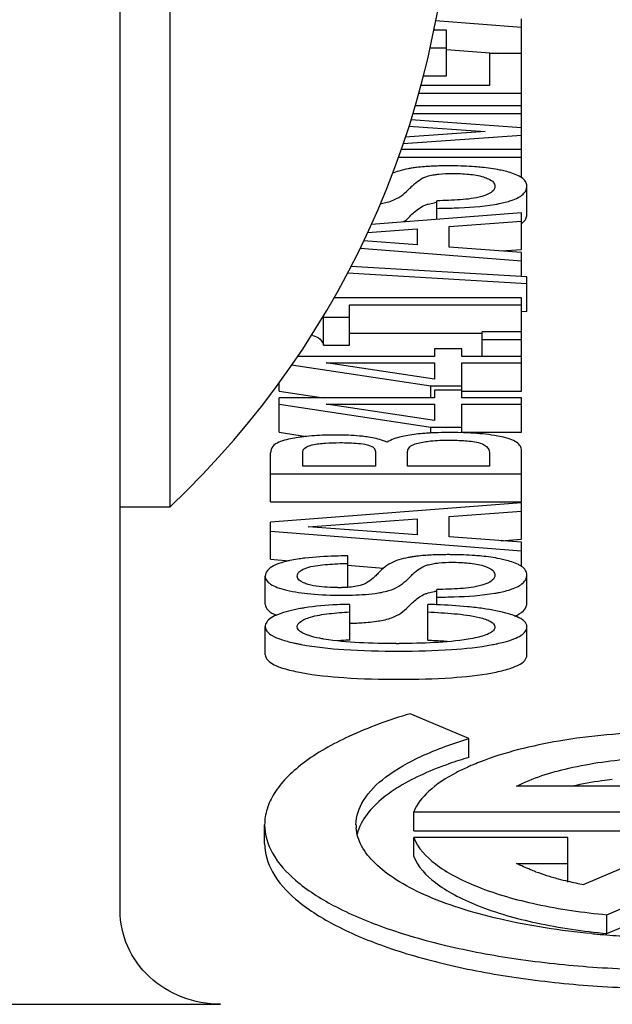
# Model space of a CAD drawing. Units: inches. Extents: x 382 to 6396, y 316 to 4569.
# Drawn here: x 4607 to 4610, y 3923 to 3928 of the extents above; entities that cross this region are included whole.
import ezdxf

# ---------------------------------------------------------------- set-up
doc = ezdxf.new("R2010")
doc.units = ezdxf.units.IN
doc.header["$MEASUREMENT"] = 0

msp = doc.modelspace()

# ---------------------------------------------------------------- linework, layer by layer
at = {"color": 7, "linetype": 'Continuous'}
for p, q in [((4607.1245, 3923.5791), (4607.1245, 3937.2378)), ((4607.3745, 3925.591), (4607.3745, 3932.091)), ((4608.6959, 3928.013), (4609.1245, 3927.9796)), ((4609.1245, 3927.2304), (4609.1245, 3928.0218)), ((4608.7503, 3927.9656), (4608.6862, 3927.9656)), ((4608.7503, 3927.7377), (4608.7503, 3927.9656)), ((4608.6681, 3927.8779), (4608.7503, 3927.8779)), ((4608.7496, 3927.8687), (4609.0097, 3927.8484)), ((4608.965, 3927.8484), (4608.965, 3927.6891)), ((4609.1245, 3927.8484), (4608.965, 3927.8484)), ((4608.6347, 3927.7377), (4608.7503, 3927.7377)), ((4608.965, 3927.6891), (4608.6217, 3927.6891)), ((4608.6115, 3927.6512), (4609.1245, 3927.6512)), ((4609.1245, 3927.5883), (4608.5947, 3927.5883)), ((4609.1245, 3927.4794), (4608.5732, 3927.5178)), ((4608.584, 3927.5504), (4609.1245, 3927.5504)), ((4608.5628, 3927.4865), (4608.9429, 3927.4603)), ((4608.5342, 3927.4001), (4609.1245, 3927.4415)), ((4608.9429, 3927.4603), (4608.5451, 3927.4329)), ((4609.1245, 3927.3703), (4608.5243, 3927.3703)), ((4608.5118, 3927.3324), (4609.1245, 3927.3324)), ((4609.1508, 3927.0481), (4609.1508, 3927.1883)), ((4608.7028, 3927.0224), (4608.7028, 3927.1154)), ((4609.1245, 3927.0553), (4608.3748, 3926.9968)), ((4609.1245, 3926.8728), (4609.1245, 3927.0553)), ((4608.763, 3926.9867), (4609.1245, 3927.013)), ((4608.763, 3926.8843), (4608.763, 3926.9867)), ((4608.3564, 3926.9573), (4608.6035, 3926.9755)), ((4608.6035, 3926.9755), (4608.6035, 3926.8956)), ((4608.6035, 3926.8956), (4608.3368, 3926.9153)), ((4609.1245, 3926.8581), (4608.763, 3926.8843)), ((4608.3197, 3926.8786), (4609.1245, 3926.8158)), ((4609.0228, 3926.8655), (4609.1245, 3926.8728)), ((4609.1245, 3926.7359), (4609.1245, 3926.8581)), ((4609.1508, 3926.7359), (4608.2741, 3926.7882)), ((4608.2572, 3926.7568), (4609.1508, 3926.7036)), ((4609.1508, 3926.5635), (4609.1508, 3926.7359)), ((4609.1245, 3926.6319), (4608.19, 3926.6319)), ((4608.2666, 3926.3951), (4608.2666, 3926.5965)), ((4608.2666, 3926.5965), (4609.1245, 3926.5965)), ((4609.1245, 3926.1669), (4609.1245, 3926.6319)), ((4609.1226, 3926.5651), (4609.1508, 3926.5635)), ((4608.1384, 3926.3951), (4608.1384, 3926.5353)), ((4608.1384, 3926.5353), (4608.2666, 3926.5353)), ((4608.2666, 3926.4564), (4608.9285, 3926.4564)), ((4608.9285, 3926.3388), (4608.9285, 3926.4628)), ((4609.1245, 3926.4628), (4608.9285, 3926.4628)), ((4608.1384, 3926.3951), (4608.2666, 3926.3951)), ((4608.9285, 3926.4233), (4609.1245, 3926.4233)), ((4608.6909, 3926.3774), (4608.6909, 3926.3388)), ((4608.8267, 3926.3774), (4608.6909, 3926.3774)), ((4608.8267, 3926.3388), (4608.8267, 3926.3774)), ((4607.9787, 3926.2977), (4608.6731, 3926.1925)), ((4608.6909, 3926.3388), (4608.0075, 3926.3388)), ((4608.1503, 3926.3071), (4608.6909, 3926.3071)), ((4608.6909, 3926.2259), (4608.1503, 3926.3071)), ((4608.6909, 3926.3071), (4608.6909, 3926.2259)), ((4609.1245, 3926.3388), (4608.8267, 3926.3388)), ((4608.8267, 3926.1335), (4608.8267, 3926.3071)), ((4608.8267, 3926.3071), (4609.1245, 3926.3071)), ((4607.9169, 3926.1669), (4607.9169, 3926.2093)), ((4608.6731, 3926.1335), (4608.6731, 3926.1925)), ((4608.6731, 3926.1925), (4608.8267, 3926.1925)), ((4607.9169, 3926.1669), (4608.1378, 3926.1335)), ((4608.6909, 3926.1721), (4608.6909, 3926.1335)), ((4608.8267, 3926.1721), (4608.6909, 3926.1721)), ((4608.8267, 3926.1669), (4609.1245, 3926.1669)), ((4607.9169, 3925.9616), (4607.9169, 3926.1335)), ((4608.6909, 3926.1335), (4607.9169, 3926.1335)), ((4607.9169, 3926.1017), (4608.6731, 3925.9872)), ((4608.1503, 3926.1017), (4608.6909, 3926.1017)), ((4608.6909, 3926.0205), (4608.1503, 3926.1017)), ((4608.6909, 3926.1017), (4608.6909, 3926.0205)), ((4609.1245, 3926.1335), (4608.8267, 3926.1335)), ((4608.8267, 3925.9596), (4608.8267, 3926.1017)), ((4608.8267, 3926.1017), (4609.1245, 3926.1017)), ((4609.1245, 3925.9616), (4609.1245, 3926.1335)), ((4607.9169, 3925.9616), (4608.0528, 3925.941)), ((4608.6731, 3925.9578), (4608.6731, 3925.9872)), ((4608.6731, 3925.9872), (4608.8267, 3925.9872)), ((4608.8267, 3925.9616), (4609.1245, 3925.9616)), ((4607.8745, 3925.6152), (4607.8745, 3925.8587)), ((4608.0341, 3925.7933), (4608.0341, 3925.861)), ((4608.3973, 3925.8616), (4608.3973, 3925.7933)), ((4608.5568, 3925.7933), (4608.5568, 3925.8667)), ((4608.965, 3925.8534), (4608.965, 3925.7933)), ((4609.1245, 3925.6152), (4609.1245, 3925.8703)), ((4607.8745, 3925.7554), (4609.1245, 3925.7554)), ((4608.3973, 3925.7933), (4608.0341, 3925.7933)), ((4608.965, 3925.7933), (4608.5568, 3925.7933)), ((4607.8745, 3925.6152), (4609.1245, 3925.6152)), ((4609.1245, 3925.6111), (4607.8745, 3925.5136)), ((4609.1245, 3925.4287), (4609.1245, 3925.6111)), ((4607.1245, 3925.591), (4607.3745, 3925.591)), ((4608.763, 3925.5426), (4609.1245, 3925.5689)), ((4607.8745, 3925.329), (4607.8745, 3925.5136)), ((4608.0612, 3925.4915), (4608.6035, 3925.5314)), ((4608.6035, 3925.5314), (4608.6035, 3925.4514)), ((4608.763, 3925.4402), (4608.763, 3925.5426)), ((4607.8745, 3925.4692), (4609.1245, 3925.3717)), ((4608.6035, 3925.4514), (4608.0612, 3925.4915)), ((4609.1245, 3925.4139), (4608.763, 3925.4402)), ((4609.0228, 3925.4213), (4609.1245, 3925.4287)), ((4609.1245, 3925.2933), (4609.1245, 3925.4139)), ((4607.8745, 3925.329), (4607.9668, 3925.3218)), ((4608.2581, 3925.1928), (4608.2581, 3925.3463)), ((4608.2574, 3925.2992), (4608.4373, 3925.2851)), ((4607.8474, 3925.1054), (4607.8474, 3925.2455)), ((4609.1508, 3925.111), (4609.1508, 3925.2512)), ((4608.3209, 3925.1981), (4608.2937, 3925.1928)), ((4608.7028, 3925.1045), (4608.7028, 3925.1783)), ((4608.2683, 3924.9265), (4608.2683, 3925.1045)), ((4608.6569, 3924.9265), (4608.6569, 3925.1045)), ((4607.8474, 3924.8538), (4607.8474, 3924.994)), ((4609.1508, 3924.8524), (4609.1508, 3924.9925)), ((4608.8621, 3924.4357), (4608.5697, 3924.5598)), ((4608.8621, 3924.3423), (4608.8621, 3924.4357)), ((4609.6945, 3924.1985), (4609.099, 3924.1985)), ((4608.587, 3923.9769), (4608.587, 3924.0703)), ((4608.587, 3924.0703), (4611.162, 3924.0703)), ((4607.8445, 3923.9128), (4607.8445, 3924.0062)), ((4608.587, 3923.9769), (4611.162, 3923.9769)), ((4608.587, 3923.8487), (4608.587, 3923.9422)), ((4609.3545, 3923.9422), (4608.587, 3923.9422)), ((4609.3545, 3923.7206), (4609.3545, 3923.9422)), ((4609.9847, 3923.9422), (4609.4342, 3923.7086)), ((4609.099, 3923.814), (4609.3545, 3923.814)), ((4609.5495, 3923.5582), (4610.1526, 3923.814)), ((4609.5495, 3923.4647), (4610.1526, 3923.7206)), ((4609.5495, 3923.4647), (4609.5495, 3923.5582)), ((4609.5485, 3923.4578), (4609.542, 3923.4583)), ((4606.1245, 3923.1119), (4607.6245, 3923.1119))]:
    msp.add_line(p, q, dxfattribs=at)
for centre, radius, start, end in [((4604.3022, 3928.841), 4.4723, 313.3902, 46.6098), ((4608.6827, 3926.6148), 0.6713, 96.9886, 98.9553), ((4608.7606, 3925.1056), 2.1837, 89.5183, 90.0024), ((4608.5777, 3927.0543), 0.219, 107.2564, 116.3353), ((4608.7513, 3926.7257), 0.3843, 97.2598, 99.1356), ((4608.8668, 3927.834), 0.7473, 279.6267, 281.2757), ((4608.3417, 3927.2518), 0.3118, 313.0742, 316.5887), ((4608.3652, 3927.2266), 0.2773, 308.4488, 313.0865), ((4608.0739, 3926.5193), 0.0664, 13.8721, 19.3827), ((4608.0291, 3926.2502), 0.2015, 74.1505, 76.0893), ((4608.1972, 3924.1824), 1.7656, 89.2624, 90.0072), ((4608.7681, 3923.889), 2.0715, 88.5093, 90.0237), ((4608.7776, 3924.2503), 1.7102, 86.8451, 88.5126), ((4608.1616, 3924.922), 1.0248, 96.1117, 97.4774), ((4608.1463, 3924.4692), 0.8715, 96.6567, 98.524), ((4608.6827, 3924.6777), 0.6713, 96.9886, 98.9554), ((4608.7606, 3923.1684), 2.1837, 89.5183, 90.0024), ((4608.2101, 3926.2481), 1.06, 269.9794, 270.9203), ((4608.7513, 3924.7886), 0.3843, 97.2597, 99.1356), ((4608.8668, 3925.8969), 0.7473, 279.6267, 281.2757), ((4608.5193, 3920.8008), 4.3059, 87.577, 88.1679), ((4608.7388, 3923.7835), 1.3142, 81.5889, 83.0831), ((4608.2361, 3926.6307), 1.6206, 271.1384, 272.1116), ((4608.338, 3923.3986), 1.5294, 94.072, 94.8693), ((4608.3605, 3923.0766), 1.8522, 92.8532, 94.058), ((4608.1962, 3925.8312), 0.9418, 257.2311, 258.3638), ((4608.2242, 3925.9666), 1.0801, 258.3535, 259.015), ((4608.2432, 3926.0639), 1.1792, 259.0118, 259.4488), ((4608.5, 3929.6283), 4.7192, 269.9992, 270.1698), ((4608.785, 3925.9366), 1.0509, 280.622, 281.3445), ((4609.3882, 3923.102), 1.3052, 111.2808, 113.0359), ((4608.5002, 3924.0063), 0.2006, 180.0157, 184.4313), ((4609.6013, 3924.8779), 1.1777, 249.7896, 252.5833), ((4609.666, 3925.0834), 1.3932, 252.5738, 255.0712), ((4609.7172, 3925.2736), 1.5901, 255.0552, 256.8045), ((4609.7659, 3925.483), 1.8051, 256.8187, 259.412), ((4609.8581, 3927.5695), 4.1233, 264.6532, 265.6029), ((4609.8678, 3927.699), 4.2533, 265.6939, 267.3684)]:
    msp.add_arc(centre, radius, start, end, dxfattribs=at)
for points, knots in [([(4608.5782, 3927.2779), (4608.5722, 3927.277), (4608.5501, 3927.2732), (4608.5282, 3927.2683), (4608.5127, 3927.2635)], [0, 0, 0, 0, 0.273309, 1, 1, 1, 1]), ([(4608.6553, 3927.2861), (4608.6505, 3927.2858), (4608.6324, 3927.2845), (4608.6143, 3927.2828), (4608.601, 3927.2811)], [0, 0, 0, 0, 0.26411, 1, 1, 1, 1]), ([(4608.7605, 3927.2892), (4608.751, 3927.2892), (4608.716, 3927.289), (4608.6809, 3927.2878), (4608.6553, 3927.2861)], [0, 0, 0, 0, 0.268792, 1, 1, 1, 1]), ([(4608.9259, 3927.2818), (4608.9146, 3927.2829), (4608.8657, 3927.2872), (4608.8166, 3927.2888), (4608.7789, 3927.2892)], [0, 0, 0, 0, 0.231982, 1, 1, 1, 1]), ([(4609.0424, 3927.2626), (4609.0337, 3927.2648), (4608.9952, 3927.2733), (4608.9561, 3927.2787), (4608.9259, 3927.2818)], [0, 0, 0, 0, 0.229202, 1, 1, 1, 1]), ([(4608.5682, 3927.1778), (4608.5732, 3927.1831), (4608.5973, 3927.2072), (4608.6262, 3927.2282), (4608.6516, 3927.2366)], [0, 0, 0, 0, 0.216115, 1, 1, 1, 1]), ([(4608.6516, 3927.2366), (4608.6545, 3927.2376), (4608.6672, 3927.2412), (4608.6803, 3927.2437), (4608.6903, 3927.2453)], [0, 0, 0, 0, 0.232447, 1, 1, 1, 1]), ([(4608.6903, 3927.2453), (4608.6973, 3927.2464), (4608.7265, 3927.2502), (4608.756, 3927.2514), (4608.7783, 3927.2514)], [0, 0, 0, 0, 0.241532, 1, 1, 1, 1]), ([(4608.7783, 3927.2514), (4608.806, 3927.2514), (4608.8587, 3927.2495), (4608.9112, 3927.2412), (4608.9351, 3927.2337)], [0, 0, 0, 0, 0.525778, 1, 1, 1, 1]), ([(4608.9351, 3927.2337), (4608.9435, 3927.2311), (4608.961, 3927.2245), (4608.9839, 3927.2111), (4608.9913, 3927.1943), (4608.9913, 3927.1874)], [0, 0, 0, 0, 0.344861, 0.731773, 1, 1, 1, 1]), ([(4609.1244, 3927.2304), (4609.1196, 3927.2338), (4609.094, 3927.2486), (4609.0653, 3927.257), (4609.0424, 3927.2626)], [0, 0, 0, 0, 0.200612, 1, 1, 1, 1]), ([(4609.1508, 3927.1883), (4609.1508, 3927.1961), (4609.1454, 3927.2134), (4609.1321, 3927.2251), (4609.1244, 3927.2304)], [0, 0, 0, 0, 0.454556, 1, 1, 1, 1]), ([(4608.4628, 3927.11), (4608.4725, 3927.1129), (4608.512, 3927.1278), (4608.5462, 3927.1546), (4608.5682, 3927.1778)], [0, 0, 0, 0, 0.24063, 1, 1, 1, 1]), ([(4608.9913, 3927.1874), (4608.9913, 3927.1825), (4608.9873, 3927.1675), (4608.963, 3927.1486), (4608.9402, 3927.1407), (4608.9264, 3927.1367)], [0, 0, 0, 0, 0.169478, 0.505321, 1, 1, 1, 1]), ([(4609.0129, 3927.1011), (4609.0333, 3927.1052), (4609.0656, 3927.1131), (4609.1054, 3927.1293), (4609.1309, 3927.1458), (4609.1473, 3927.1656), (4609.1508, 3927.181), (4609.1508, 3927.1883)], [0, 0, 0, 0, 0.357658, 0.569235, 0.738111, 0.87519, 1, 1, 1, 1]), ([(4608.9264, 3927.1367), (4608.8917, 3927.1267), (4608.8164, 3927.119), (4608.7416, 3927.116), (4608.7028, 3927.1154)], [0, 0, 0, 0, 0.481833, 1, 1, 1, 1]), ([(4608.4211, 3927.1005), (4608.425, 3927.1012), (4608.439, 3927.1038), (4608.453, 3927.107), (4608.4628, 3927.11)], [0, 0, 0, 0, 0.278628, 1, 1, 1, 1]), ([(4608.5682, 3927.0376), (4608.5749, 3927.0447), (4608.5992, 3927.0686), (4608.6285, 3927.0888), (4608.6516, 3927.0964)], [0, 0, 0, 0, 0.287884, 1, 1, 1, 1]), ([(4608.6516, 3927.0964), (4608.6542, 3927.0973), (4608.6669, 3927.101), (4608.6799, 3927.1035), (4608.6903, 3927.1051)], [0, 0, 0, 0, 0.20479, 1, 1, 1, 1]), ([(4608.7028, 3927.0775), (4608.7314, 3927.0778), (4608.828, 3927.0797), (4608.9248, 3927.0858), (4608.9918, 3927.0972)], [0, 0, 0, 0, 0.296717, 1, 1, 1, 1]), ([(4609.1249, 3927.0024), (4609.1276, 3927.0045), (4609.137, 3927.0124), (4609.1446, 3927.0227), (4609.1477, 3927.031)], [0, 0, 0, 0, 0.278418, 1, 1, 1, 1]), ([(4608.0841, 3926.444), (4608.0972, 3926.4403), (4608.1217, 3926.4298), (4608.1356, 3926.4065), (4608.1384, 3926.3951)], [0, 0, 0, 0, 0.53837, 1, 1, 1, 1]), ([(4608.197, 3925.948), (4608.1841, 3925.948), (4608.1358, 3925.9475), (4608.0876, 3925.9447), (4608.0525, 3925.9409)], [0, 0, 0, 0, 0.26762, 1, 1, 1, 1]), ([(4608.3623, 3925.9377), (4608.3521, 3925.9393), (4608.3048, 3925.9453), (4608.2571, 3925.9474), (4608.2199, 3925.9479)], [0, 0, 0, 0, 0.218745, 1, 1, 1, 1]), ([(4608.6748, 3925.9584), (4608.6638, 3925.9579), (4608.6245, 3925.9555), (4608.5852, 3925.9512), (4608.5572, 3925.9463)], [0, 0, 0, 0, 0.27831, 1, 1, 1, 1]), ([(4608.7673, 3925.9606), (4608.7591, 3925.9606), (4608.7283, 3925.9604), (4608.6974, 3925.9596), (4608.6748, 3925.9584)], [0, 0, 0, 0, 0.264677, 1, 1, 1, 1]), ([(4609.0237, 3925.9396), (4609.0125, 3925.9419), (4608.9623, 3925.951), (4608.9113, 3925.9556), (4608.8717, 3925.9578)], [0, 0, 0, 0, 0.224091, 1, 1, 1, 1]), ([(4607.9146, 3925.9123), (4607.9032, 3925.9077), (4607.8816, 3925.8946), (4607.8745, 3925.8699), (4607.8745, 3925.8587)], [0, 0, 0, 0, 0.521981, 1, 1, 1, 1]), ([(4608.0282, 3925.938), (4608.0166, 3925.9365), (4607.9782, 3925.9307), (4607.9397, 3925.9225), (4607.9146, 3925.9123)], [0, 0, 0, 0, 0.302533, 1, 1, 1, 1]), ([(4608.0341, 3925.861), (4608.0341, 3925.8688), (4608.0457, 3925.8898), (4608.0676, 3925.8957), (4608.0807, 3925.8989)], [0, 0, 0, 0, 0.366394, 1, 1, 1, 1]), ([(4608.0807, 3925.8989), (4608.1026, 3925.9042), (4608.1489, 3925.909), (4608.1952, 3925.9102), (4608.2191, 3925.9102)], [0, 0, 0, 0, 0.484956, 1, 1, 1, 1]), ([(4608.2191, 3925.9102), (4608.25, 3925.9102), (4608.2957, 3925.9092), (4608.3509, 3925.9015), (4608.3762, 3925.8939), (4608.3846, 3925.887)], [0, 0, 0, 0, 0.550272, 0.806715, 1, 1, 1, 1]), ([(4608.455, 3925.912), (4608.4489, 3925.9149), (4608.4192, 3925.9272), (4608.3874, 3925.9338), (4608.3623, 3925.9377)], [0, 0, 0, 0, 0.210453, 1, 1, 1, 1]), ([(4608.5572, 3925.9463), (4608.5464, 3925.9444), (4608.5113, 3925.9371), (4608.476, 3925.9258), (4608.455, 3925.912)], [0, 0, 0, 0, 0.302625, 1, 1, 1, 1]), ([(4608.5734, 3925.8942), (4608.5755, 3925.8958), (4608.5865, 3925.9023), (4608.5988, 3925.9058), (4608.6087, 3925.9082)], [0, 0, 0, 0, 0.204373, 1, 1, 1, 1]), ([(4608.6408, 3925.9145), (4608.6506, 3925.9161), (4608.6911, 3925.9213), (4608.732, 3925.9227), (4608.763, 3925.9227)], [0, 0, 0, 0, 0.241674, 1, 1, 1, 1]), ([(4608.763, 3925.9227), (4608.7902, 3925.9227), (4608.8421, 3925.9212), (4608.8945, 3925.9152), (4608.9183, 3925.9078)], [0, 0, 0, 0, 0.52146, 1, 1, 1, 1]), ([(4608.9183, 3925.9078), (4608.933, 3925.9032), (4608.9583, 3925.8901), (4608.965, 3925.8635), (4608.965, 3925.8534)], [0, 0, 0, 0, 0.604668, 1, 1, 1, 1]), ([(4609.1245, 3925.8703), (4609.1245, 3925.8781), (4609.1197, 3925.8951), (4609.0979, 3925.9148), (4609.065, 3925.9297), (4609.0387, 3925.9365), (4609.0237, 3925.9396)], [0, 0, 0, 0, 0.177812, 0.381676, 0.649557, 1, 1, 1, 1]), ([(4608.3846, 3925.887), (4608.3868, 3925.8852), (4608.3938, 3925.8784), (4608.3973, 3925.8684), (4608.3973, 3925.8616)], [0, 0, 0, 0, 0.297174, 1, 1, 1, 1]), ([(4608.5568, 3925.8667), (4608.5568, 3925.8691), (4608.5584, 3925.8801), (4608.5667, 3925.8889), (4608.5734, 3925.8942)], [0, 0, 0, 0, 0.217585, 1, 1, 1, 1]), ([(4608.0171, 3925.3311), (4607.9918, 3925.3273), (4607.9483, 3925.3191), (4607.9059, 3925.305), (4607.8893, 3925.2963)], [0, 0, 0, 0, 0.577328, 1, 1, 1, 1]), ([(4608.2581, 3925.3463), (4608.2372, 3925.346), (4608.1662, 3925.3444), (4608.0951, 3925.3407), (4608.0452, 3925.3348)], [0, 0, 0, 0, 0.293443, 1, 1, 1, 1]), ([(4608.5127, 3925.3264), (4608.503, 3925.3234), (4608.4645, 3925.3085), (4608.4308, 3925.2822), (4608.4099, 3925.2593)], [0, 0, 0, 0, 0.245979, 1, 1, 1, 1]), ([(4608.5782, 3925.3408), (4608.5722, 3925.3399), (4608.5501, 3925.3361), (4608.5282, 3925.3312), (4608.5127, 3925.3264)], [0, 0, 0, 0, 0.273307, 1, 1, 1, 1]), ([(4608.6553, 3925.349), (4608.6505, 3925.3487), (4608.6324, 3925.3474), (4608.6143, 3925.3457), (4608.601, 3925.344)], [0, 0, 0, 0, 0.26411, 1, 1, 1, 1]), ([(4608.7605, 3925.3521), (4608.751, 3925.3521), (4608.716, 3925.3519), (4608.6809, 3925.3507), (4608.6553, 3925.349)], [0, 0, 0, 0, 0.268792, 1, 1, 1, 1]), ([(4608.6903, 3925.3082), (4608.6973, 3925.3093), (4608.7265, 3925.3131), (4608.756, 3925.3142), (4608.7783, 3925.3142)], [0, 0, 0, 0, 0.241532, 1, 1, 1, 1]), ([(4608.7783, 3925.3142), (4608.806, 3925.3142), (4608.8587, 3925.3123), (4608.9112, 3925.3041), (4608.9351, 3925.2966)], [0, 0, 0, 0, 0.525778, 1, 1, 1, 1]), ([(4608.9259, 3925.3446), (4608.9146, 3925.3458), (4608.8657, 3925.35), (4608.8166, 3925.3517), (4608.7789, 3925.352)], [0, 0, 0, 0, 0.231982, 1, 1, 1, 1]), ([(4609.0424, 3925.3255), (4609.0337, 3925.3277), (4608.9952, 3925.3362), (4608.9561, 3925.3416), (4608.9259, 3925.3446)], [0, 0, 0, 0, 0.229203, 1, 1, 1, 1]), ([(4609.1244, 3925.2933), (4609.1196, 3925.2967), (4609.094, 3925.3115), (4609.0653, 3925.3199), (4609.0424, 3925.3255)], [0, 0, 0, 0, 0.200612, 1, 1, 1, 1]), ([(4607.8893, 3925.2963), (4607.8777, 3925.2902), (4607.8578, 3925.2779), (4607.8474, 3925.2553), (4607.8474, 3925.2455)], [0, 0, 0, 0, 0.573381, 1, 1, 1, 1]), ([(4608.0069, 3925.2446), (4608.0069, 3925.249), (4608.0103, 3925.2621), (4608.0317, 3925.279), (4608.0518, 3925.2859), (4608.064, 3925.2894)], [0, 0, 0, 0, 0.169541, 0.504279, 1, 1, 1, 1]), ([(4608.064, 3925.2894), (4608.0942, 3925.2979), (4608.1595, 3925.3048), (4608.2244, 3925.3077), (4608.2581, 3925.3084)], [0, 0, 0, 0, 0.482203, 1, 1, 1, 1]), ([(4608.5682, 3925.2406), (4608.5732, 3925.246), (4608.5973, 3925.2701), (4608.6262, 3925.2911), (4608.6516, 3925.2995)], [0, 0, 0, 0, 0.216115, 1, 1, 1, 1]), ([(4608.6516, 3925.2995), (4608.6545, 3925.3004), (4608.6672, 3925.3041), (4608.6803, 3925.3066), (4608.6903, 3925.3082)], [0, 0, 0, 0, 0.232447, 1, 1, 1, 1]), ([(4608.9351, 3925.2966), (4608.9435, 3925.294), (4608.961, 3925.2874), (4608.9839, 3925.274), (4608.9913, 3925.2571), (4608.9913, 3925.2503)], [0, 0, 0, 0, 0.344861, 0.731773, 1, 1, 1, 1]), ([(4609.1508, 3925.2512), (4609.1508, 3925.2589), (4609.1454, 3925.2763), (4609.1321, 3925.288), (4609.1244, 3925.2933)], [0, 0, 0, 0, 0.454556, 1, 1, 1, 1]), ([(4607.8474, 3925.2455), (4607.8474, 3925.2381), (4607.8531, 3925.2214), (4607.8759, 3925.2026), (4607.9099, 3925.187), (4607.9371, 3925.1792), (4607.9526, 3925.1754)], [0, 0, 0, 0, 0.165704, 0.369394, 0.643243, 1, 1, 1, 1]), ([(4608.0615, 3925.2035), (4608.0535, 3925.2058), (4608.0325, 3925.2124), (4608.0069, 3925.2296), (4608.0069, 3925.2446)], [0, 0, 0, 0, 0.3549, 1, 1, 1, 1]), ([(4608.4099, 3925.2593), (4608.4047, 3925.2536), (4608.3796, 3925.2278), (4608.3483, 3925.2058), (4608.3209, 3925.1981)], [0, 0, 0, 0, 0.211831, 1, 1, 1, 1]), ([(4608.4628, 3925.1728), (4608.4725, 3925.1757), (4608.512, 3925.1907), (4608.5462, 3925.2175), (4608.5682, 3925.2406)], [0, 0, 0, 0, 0.240631, 1, 1, 1, 1]), ([(4608.9913, 3925.2503), (4608.9913, 3925.2453), (4608.9873, 3925.2304), (4608.963, 3925.2115), (4608.9402, 3925.2036), (4608.9264, 3925.1996)], [0, 0, 0, 0, 0.169477, 0.505321, 1, 1, 1, 1]), ([(4609.0129, 3925.164), (4609.0333, 3925.1681), (4609.0656, 3925.1759), (4609.1054, 3925.1922), (4609.1309, 3925.2087), (4609.1473, 3925.2284), (4609.1508, 3925.2439), (4609.1508, 3925.2512)], [0, 0, 0, 0, 0.357658, 0.569234, 0.738111, 0.875189, 1, 1, 1, 1]), ([(4607.9526, 3925.1754), (4607.9924, 3925.1658), (4608.0847, 3925.1531), (4608.1775, 3925.1502), (4608.2292, 3925.1502)], [0, 0, 0, 0, 0.441786, 1, 1, 1, 1]), ([(4608.2097, 3925.1881), (4608.1966, 3925.1881), (4608.147, 3925.189), (4608.0967, 3925.1935), (4608.0615, 3925.2035)], [0, 0, 0, 0, 0.263215, 1, 1, 1, 1]), ([(4608.4118, 3925.1618), (4608.4167, 3925.1626), (4608.4338, 3925.1655), (4608.4509, 3925.1693), (4608.4628, 3925.1728)], [0, 0, 0, 0, 0.283257, 1, 1, 1, 1]), ([(4608.6516, 3925.1593), (4608.6542, 3925.1601), (4608.6669, 3925.1639), (4608.6799, 3925.1663), (4608.6903, 3925.168)], [0, 0, 0, 0, 0.204789, 1, 1, 1, 1]), ([(4608.9264, 3925.1996), (4608.8917, 3925.1896), (4608.8164, 3925.1818), (4608.7416, 3925.1789), (4608.7028, 3925.1783)], [0, 0, 0, 0, 0.481833, 1, 1, 1, 1]), ([(4608.2292, 3925.1502), (4608.2469, 3925.1502), (4608.3079, 3925.151), (4608.369, 3925.1548), (4608.4118, 3925.1618)], [0, 0, 0, 0, 0.289451, 1, 1, 1, 1]), ([(4608.5682, 3925.1005), (4608.5737, 3925.1063), (4608.5938, 3925.1264), (4608.617, 3925.1439), (4608.6355, 3925.1528)], [0, 0, 0, 0, 0.281177, 1, 1, 1, 1]), ([(4608.7028, 3925.1404), (4608.7314, 3925.1406), (4608.828, 3925.1426), (4608.9248, 3925.1487), (4608.9918, 3925.1601)], [0, 0, 0, 0, 0.296717, 1, 1, 1, 1]), ([(4607.8474, 3925.1054), (4607.8474, 3925.0943), (4607.8627, 3925.0677), (4607.8884, 3925.0564), (4607.9035, 3925.0504)], [0, 0, 0, 0, 0.404966, 1, 1, 1, 1]), ([(4607.9639, 3925.0706), (4607.9467, 3925.0662), (4607.9165, 3925.0572), (4607.879, 3925.0398), (4607.854, 3925.0197), (4607.8474, 3925.0018), (4607.8474, 3924.994)], [0, 0, 0, 0, 0.362118, 0.638215, 0.840512, 1, 1, 1, 1]), ([(4608.0428, 3925.0867), (4608.0358, 3925.0856), (4608.0093, 3925.0811), (4607.983, 3925.0755), (4607.9639, 3925.0706)], [0, 0, 0, 0, 0.264289, 1, 1, 1, 1]), ([(4608.2683, 3925.1045), (4608.2473, 3925.1041), (4608.1719, 3925.1016), (4608.0966, 3925.0952), (4608.0428, 3925.0867)], [0, 0, 0, 0, 0.277959, 1, 1, 1, 1]), ([(4608.0725, 3925.0405), (4608.1027, 3925.0495), (4608.1682, 3925.06), (4608.2339, 3925.0649), (4608.2683, 3925.0667)], [0, 0, 0, 0, 0.477528, 1, 1, 1, 1]), ([(4608.4628, 3925.0327), (4608.4725, 3925.0356), (4608.512, 3925.0505), (4608.5462, 3925.0773), (4608.5682, 3925.1005)], [0, 0, 0, 0, 0.240631, 1, 1, 1, 1]), ([(4608.6569, 3925.0667), (4608.7011, 3925.0647), (4608.7868, 3925.0594), (4608.8725, 3925.0494), (4608.913, 3925.0394)], [0, 0, 0, 0, 0.514777, 1, 1, 1, 1]), ([(4608.8971, 3925.0881), (4608.8828, 3925.0898), (4608.8177, 3925.0968), (4608.7524, 3925.1007), (4608.7013, 3925.1029)], [0, 0, 0, 0, 0.219184, 1, 1, 1, 1]), ([(4609.0931, 3925.0458), (4609.0827, 3925.0499), (4609.0299, 3925.0673), (4608.975, 3925.077), (4608.931, 3925.0835)], [0, 0, 0, 0, 0.200544, 1, 1, 1, 1]), ([(4609.0913, 3925.0465), (4609.0984, 3925.0495), (4609.1205, 3925.0601), (4609.1417, 3925.0778), (4609.1477, 3925.0939)], [0, 0, 0, 0, 0.310609, 1, 1, 1, 1]), ([(4608.0069, 3924.9936), (4608.0069, 3925.0041), (4608.022, 3925.0203), (4608.0466, 3925.0319), (4608.0634, 3925.0378), (4608.0725, 3925.0405)], [0, 0, 0, 0, 0.374156, 0.659349, 1, 1, 1, 1]), ([(4608.2958, 3925.0112), (4608.3066, 3925.0116), (4608.3454, 3925.0135), (4608.3842, 3925.0171), (4608.4118, 3925.0216)], [0, 0, 0, 0, 0.278812, 1, 1, 1, 1]), ([(4608.4118, 3925.0216), (4608.4167, 3925.0224), (4608.4338, 3925.0254), (4608.4509, 3925.0291), (4608.4628, 3925.0327)], [0, 0, 0, 0, 0.283257, 1, 1, 1, 1]), ([(4608.913, 3925.0394), (4608.9236, 3925.0368), (4608.9432, 3925.0311), (4608.9717, 3925.0201), (4608.9913, 3925.0031), (4608.9913, 3924.9914)], [0, 0, 0, 0, 0.34254, 0.633601, 1, 1, 1, 1]), ([(4609.1508, 3924.9925), (4609.1508, 3924.9977), (4609.147, 3925.0123), (4609.1257, 3925.0317), (4609.1053, 3925.0411), (4609.0931, 3925.0458)], [0, 0, 0, 0, 0.186236, 0.523639, 1, 1, 1, 1]), ([(4607.8474, 3924.994), (4607.8474, 3924.9856), (4607.856, 3924.9659), (4607.8861, 3924.9453), (4607.9311, 3924.9268), (4607.9673, 3924.9174), (4607.988, 3924.9127)], [0, 0, 0, 0, 0.147562, 0.346474, 0.627071, 1, 1, 1, 1]), ([(4608.0472, 3924.9555), (4608.0413, 3924.9579), (4608.0247, 3924.9653), (4608.0069, 3924.9811), (4608.0069, 3924.9936)], [0, 0, 0, 0, 0.338016, 1, 1, 1, 1]), ([(4608.9913, 3924.9914), (4608.9913, 3924.9873), (4608.9872, 3924.9749), (4608.967, 3924.9599), (4608.9486, 3924.9527), (4608.9376, 3924.9491)], [0, 0, 0, 0, 0.171978, 0.516018, 1, 1, 1, 1]), ([(4609.036, 3924.9163), (4609.0531, 3924.9208), (4609.0828, 3924.9297), (4609.1198, 3924.9471), (4609.1444, 3924.9671), (4609.1508, 3924.9848), (4609.1508, 3924.9925)], [0, 0, 0, 0, 0.362918, 0.638691, 0.840503, 1, 1, 1, 1]), ([(4608.1401, 3924.9316), (4608.1331, 3924.9328), (4608.1065, 3924.9377), (4608.08, 3924.9438), (4608.0612, 3924.9502)], [0, 0, 0, 0, 0.264489, 1, 1, 1, 1]), ([(4608.4999, 3924.9092), (4608.4388, 3924.9092), (4608.3185, 3924.9115), (4608.1984, 3924.9217), (4608.1401, 3924.9316)], [0, 0, 0, 0, 0.508649, 1, 1, 1, 1]), ([(4608.8591, 3924.931), (4608.8032, 3924.9218), (4608.6879, 3924.9119), (4608.5726, 3924.9094), (4608.514, 3924.9092)], [0, 0, 0, 0, 0.491637, 1, 1, 1, 1]), ([(4608.6569, 3924.9265), (4608.6656, 3924.9261), (4608.698, 3924.9246), (4608.7304, 3924.9226), (4608.7541, 3924.9208)], [0, 0, 0, 0, 0.267166, 1, 1, 1, 1]), ([(4608.0273, 3924.9046), (4608.097, 3924.8916), (4608.2595, 3924.875), (4608.4224, 3924.8713), (4608.5144, 3924.8713)], [0, 0, 0, 0, 0.435615, 1, 1, 1, 1]), ([(4608.5144, 3924.8713), (4608.6016, 3924.8713), (4608.757, 3924.8749), (4608.9119, 3924.8911), (4608.9788, 3924.9037)], [0, 0, 0, 0, 0.561914, 1, 1, 1, 1]), ([(4608.9918, 3924.9062), (4608.9957, 3924.907), (4609.0105, 3924.9101), (4609.0253, 3924.9135), (4609.036, 3924.9163)], [0, 0, 0, 0, 0.26419, 1, 1, 1, 1]), ([(4607.8474, 3924.8538), (4607.8474, 3924.8313), (4607.8914, 3924.8), (4607.9541, 3924.7801), (4608.0008, 3924.7694), (4608.0273, 3924.7645)], [0, 0, 0, 0, 0.32448, 0.612647, 1, 1, 1, 1]), ([(4608.9788, 3924.7635), (4609.0042, 3924.7683), (4609.0483, 3924.7779), (4609.1032, 3924.7977), (4609.14, 3924.8201), (4609.1508, 3924.8428), (4609.1508, 3924.8524)], [0, 0, 0, 0, 0.380301, 0.662793, 0.85872, 1, 1, 1, 1]), ([(4608.0273, 3924.7645), (4608.097, 3924.7515), (4608.2595, 3924.7348), (4608.4224, 3924.7311), (4608.5144, 3924.7311)], [0, 0, 0, 0, 0.435615, 1, 1, 1, 1]), ([(4608.5144, 3924.7311), (4608.6016, 3924.7311), (4608.757, 3924.7348), (4608.9119, 3924.7509), (4608.9788, 3924.7635)], [0, 0, 0, 0, 0.561914, 1, 1, 1, 1]), ([(4608.5697, 3924.5598), (4608.4655, 3924.5287), (4608.2793, 3924.4619), (4608.0727, 3924.3476), (4607.9533, 3924.244), (4607.8916, 3924.1676), (4607.8533, 3924.0882), (4607.8445, 3924.0328), (4607.8445, 3924.0062)], [0, 0, 0, 0, 0.338275, 0.614118, 0.728423, 0.828528, 0.917433, 1, 1, 1, 1]), ([(4608.2995, 3924.0062), (4608.2995, 3924.0486), (4608.3335, 3924.1442), (4608.4554, 3924.2589), (4608.6366, 3924.3598), (4608.7813, 3924.4116), (4608.8621, 3924.4357)], [0, 0, 0, 0, 0.170208, 0.384293, 0.660879, 1, 1, 1, 1]), ([(4610.7101, 3924.3607), (4610.5695, 3924.4027), (4610.2626, 3924.4587), (4609.7916, 3924.4786), (4609.3323, 3924.4381), (4609.0417, 3924.3679), (4608.9144, 3924.3182)], [0, 0, 0, 0, 0.241819, 0.511275, 0.774817, 1, 1, 1, 1]), ([(4608.8621, 3924.3423), (4608.8287, 3924.3323), (4608.7093, 3924.2935), (4608.5928, 3924.2432), (4608.5152, 3924.196)], [0, 0, 0, 0, 0.277608, 1, 1, 1, 1]), ([(4609.099, 3924.1985), (4609.1806, 3924.2402), (4609.3785, 3924.3013), (4609.5818, 3924.3287), (4609.6945, 3924.3365)], [0, 0, 0, 0, 0.44781, 1, 1, 1, 1]), ([(4608.8774, 3924.3032), (4608.8704, 3924.3002), (4608.8437, 3924.2885), (4608.8173, 3924.2758), (4608.7982, 3924.2658)], [0, 0, 0, 0, 0.258969, 1, 1, 1, 1]), ([(4608.7982, 3924.2658), (4608.7492, 3924.24), (4608.6663, 3924.1879), (4608.6024, 3924.1094), (4608.587, 3924.0703)], [0, 0, 0, 0, 0.568226, 1, 1, 1, 1]), ([(4609.5762, 3924.232), (4609.5589, 3924.2299), (4609.4922, 3924.2213), (4609.4259, 3924.2096), (4609.3772, 3924.1988)], [0, 0, 0, 0, 0.258454, 1, 1, 1, 1]), ([(4608.5152, 3924.196), (4608.4875, 3924.1792), (4608.4004, 3924.1201), (4608.3224, 3924.0324), (4608.3052, 3923.9603)], [0, 0, 0, 0, 0.304216, 1, 1, 1, 1]), ([(4607.8445, 3924.0062), (4607.8445, 3923.9575), (4607.8785, 3923.8489), (4608.006, 3923.7126), (4608.1982, 3923.5907), (4608.4515, 3923.4846), (4608.7575, 3923.3975), (4609.1055, 3923.3326), (4609.4826, 3923.2926), (4609.8745, 3923.2791), (4610.2665, 3923.2926), (4610.6435, 3923.3326), (4610.9916, 3923.3975), (4611.2976, 3923.4846), (4611.5509, 3923.5907), (4611.743, 3923.7126), (4611.8706, 3923.8489), (4611.9045, 3923.9575), (4611.9045, 3924.0062)], [0, 0, 0, 0, 0.032049, 0.07107, 0.120454, 0.18075, 0.25097, 0.329247, 0.413172, 0.5, 0.586828, 0.670753, 0.74903, 0.81925, 0.879546, 0.92893, 0.967951, 1, 1, 1, 1]), ([(4609.4739, 3923.4641), (4609.319, 3923.4786), (4609.0959, 3923.5119), (4608.8194, 3923.5868), (4608.6469, 3923.6513), (4608.5051, 3923.7246), (4608.397, 3923.8054), (4608.3245, 3923.8931), (4608.3025, 3923.9597), (4608.3001, 3923.9908)], [0, 0, 0, 0, 0.344377, 0.497474, 0.633822, 0.751476, 0.849932, 0.93094, 1, 1, 1, 1]), ([(4608.587, 3923.9422), (4608.6077, 3923.8897), (4608.6768, 3923.8186), (4608.7918, 3923.7472), (4608.9579, 3923.6717), (4609.2127, 3923.6007), (4609.4315, 3923.569), (4609.5495, 3923.5582)], [0, 0, 0, 0, 0.158169, 0.261467, 0.381551, 0.667543, 1, 1, 1, 1]), ([(4607.8445, 3923.9128), (4607.8445, 3923.864), (4607.8785, 3923.7554), (4608.006, 3923.6192), (4608.1982, 3923.4973), (4608.4515, 3923.3912), (4608.7575, 3923.304), (4609.1055, 3923.2392), (4609.4826, 3923.1992), (4609.8745, 3923.1857), (4610.2665, 3923.1992), (4610.6435, 3923.2392), (4610.9916, 3923.304), (4611.2976, 3923.3912), (4611.5509, 3923.4973), (4611.743, 3923.6192), (4611.8706, 3923.7554), (4611.9045, 3923.864), (4611.9045, 3923.9128)], [0, 0, 0, 0, 0.032049, 0.071072, 0.120455, 0.180749, 0.250968, 0.329247, 0.413172, 0.5, 0.586828, 0.670753, 0.749032, 0.819251, 0.879545, 0.928928, 0.967951, 1, 1, 1, 1]), ([(4608.587, 3923.8487), (4608.6077, 3923.7962), (4608.6768, 3923.7252), (4608.7918, 3923.6537), (4608.9579, 3923.5783), (4609.2127, 3923.5073), (4609.4315, 3923.4756), (4609.5495, 3923.4647)], [0, 0, 0, 0, 0.15818, 0.261426, 0.381563, 0.66752, 1, 1, 1, 1]), ([(4609.1945, 3923.7727), (4609.1859, 3923.7758), (4609.1535, 3923.7883), (4609.1218, 3923.8024), (4609.099, 3923.814)], [0, 0, 0, 0, 0.263382, 1, 1, 1, 1]), ([(4607.6245, 3923.1119), (4607.5596, 3923.1119), (4607.4297, 3923.1357), (4607.2638, 3923.2385), (4607.1512, 3923.3937), (4607.1245, 3923.5182), (4607.1245, 3923.5791)], [0, 0, 0, 0, 0.2578, 0.511052, 0.757837, 1, 1, 1, 1])]:
    msp.add_open_spline(points, degree=3, knots=knots, dxfattribs=at)
for points in [[(4609.1477, 3927.031), (4609.1498, 3927.0364), (4609.1508, 3927.0423), (4609.1508, 3927.0481)], [(4608.6087, 3925.9082), (4608.6193, 3925.9108), (4608.63, 3925.9128), (4608.6408, 3925.9145)], [(4608.2581, 3925.1893), (4608.2478, 3925.1887), (4608.2375, 3925.1884), (4608.2271, 3925.1882)], [(4608.2937, 3925.1928), (4608.2819, 3925.1911), (4608.27, 3925.19), (4608.2581, 3925.1893)], [(4608.6355, 3925.1528), (4608.6407, 3925.1553), (4608.6461, 3925.1575), (4608.6516, 3925.1593)], [(4609.1477, 3925.0939), (4609.1498, 3925.0993), (4609.1508, 3925.1052), (4609.1508, 3925.111)], [(4608.0612, 3924.9502), (4608.0565, 3924.9519), (4608.0518, 3924.9536), (4608.0472, 3924.9555)], [(4608.9034, 3924.9396), (4608.8888, 3924.9363), (4608.874, 3924.9335), (4608.8591, 3924.931)], [(4608.9376, 3924.9491), (4608.9264, 3924.9453), (4608.9149, 3924.9423), (4608.9034, 3924.9396)]]:
    msp.add_open_spline(points, degree=3, dxfattribs=at)

doc.saveas('drawing.dxf')
